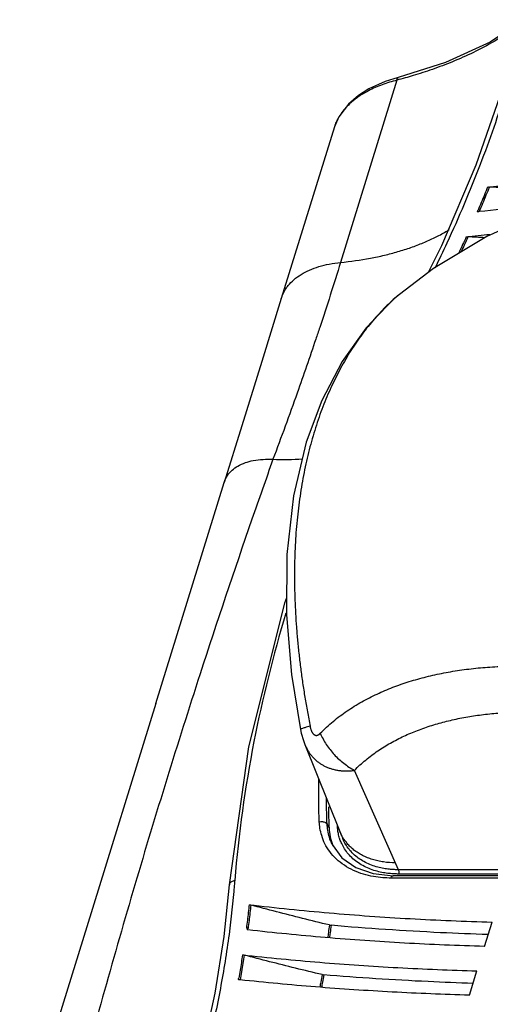
# Model space of a CAD drawing. Units: inches. Extents: x 0 to 22, y 0 to 17.
# Drawn here: x 16 to 16.8, y 7.8 to 9.4 of the extents above; entities that cross this region are included whole.
import ezdxf

# ---------------------------------------------------------------- set-up
doc = ezdxf.new("R2010")
doc.units = ezdxf.units.IN
doc.header["$LTSCALE"] = 1.21
doc.header["$MEASUREMENT"] = 0
doc.layers.get('0').update_dxf_attribs({"linetype": 'CONTINUOUS'})

msp = doc.modelspace()

# ---------------------------------------------------------------- linework, layer by layer
at = {"color": 7, "linetype": 'Continuous'}
for p, q in [((16.6031, 9.3106), (16.5126, 9.0177)), ((16.5412, 9.2859), (16.5412, 9.2859)), ((16.5027, 9.2356), (16.4175, 8.9599)), ((16.6071, 8.9663), (16.607, 8.9662)), ((16.2161, 8.3083), (16.3256, 8.6639)), ((16.3646, 8.2391), (16.334, 8.017)), ((16.4553, 8.2428), (16.5116, 8.1026)), ((16.6055, 8.0413), (16.5349, 8.201)), ((16.491, 8.1145), (16.4941, 8.1083)), ((16.5116, 8.1026), (16.516, 8.0917)), ((16.4993, 8.0818), (16.4993, 8.0818)), ((16.8424, 8.0413), (16.6055, 8.0413)), ((16.5649, 8.035), (16.5968, 8.0317)), ((16.8119, 8.0279), (16.5938, 8.0279)), ((16.815, 8.0317), (16.5968, 8.0317)), ((16.8419, 8.0344), (16.6057, 8.0344)), ((16.7437, 7.918), (16.7558, 7.9571)), ((16.7195, 7.8397), (16.7315, 7.8787)), ((16.3107, 7.8431), (16.2927, 7.7585))]:
    msp.add_line(p, q, dxfattribs=at)
for points in [[(16.8065, 9.4079), (16.7528, 9.3719), (16.6811, 9.339), (16.6053, 9.315)], [(16.6053, 9.315), (16.5844, 9.3085), (16.5582, 9.2967), (16.5412, 9.2859)], [(16.7724, 9.2974), (16.7297, 9.1742), (16.6748, 9.0442), (16.6535, 9.0015)], [(16.5412, 9.2859), (16.5251, 9.272), (16.5097, 9.2516), (16.5027, 9.2355)], [(16.8115, 9.0885), (16.7475, 9.0593), (16.6617, 9.0078), (16.6071, 8.9663)], [(16.4175, 8.9599), (16.3861, 8.8583), (16.354, 8.7551), (16.3256, 8.6639)], [(16.607, 8.9662), (16.5973, 8.9578), (16.5538, 8.9126), (16.5152, 8.8583), (16.4824, 8.7958), (16.4574, 8.7288)], [(16.4574, 8.7288), (16.4368, 8.6425), (16.4261, 8.5479), (16.4257, 8.4509), (16.434, 8.355), (16.4483, 8.2668)], [(16.4258, 8.4783), (16.4227, 8.4697), (16.3646, 8.2391)], [(16.2161, 8.3083), (16.1053, 7.9497), (15.9975, 7.6019)], [(16.4483, 8.2668), (16.4496, 8.2608), (16.453, 8.2489), (16.4553, 8.2428)], [(16.4993, 8.0818), (16.5147, 8.0606), (16.5371, 8.0448), (16.5649, 8.035)], [(16.334, 8.017), (16.3252, 7.9338), (16.3107, 7.8431)]]:
    msp.add_lwpolyline(points, dxfattribs=at)
for points, start_tangent, end_tangent in [([(16.8062, 9.4054), (16.796, 9.3974), (16.7633, 9.3755), (16.7299, 9.3572), (16.6965, 9.342), (16.6639, 9.3294), (16.6327, 9.319), (16.6063, 9.3115)], (-0.775685, -0.63112), (-0.966028, -0.258438)), ([(16.6031, 9.3106), (16.5793, 9.3033), (16.5576, 9.2937), (16.5421, 9.2845)], (-0.970544, -0.240923), (-0.826543, -0.562874)), ([(16.6031, 9.3106), (16.6042, 9.3142), (16.6054, 9.3149)], (0.092315, 0.99573), (0.95106, 0.309008)), ([(16.6063, 9.3115), (16.6031, 9.3106)], (-0.966028, -0.258438), (-0.967099, -0.254401)), ([(16.7786, 9.2953), (16.7366, 9.1749), (16.6833, 9.0487), (16.6641, 9.0084)], (-0.29848, -0.954416), (-0.436877, -0.899521)), ([(16.539, 9.2823), (16.5272, 9.2727), (16.5192, 9.2644)], (-0.810863, -0.585236), (-0.654756, -0.75584)), ([(16.539, 9.2823), (16.5408, 9.2856)], (0.204012, 0.978968), (0.752726, 0.658334)), ([(16.5421, 9.2845), (16.539, 9.2823)], (-0.826543, -0.562874), (-0.810946, -0.585121)), ([(16.5408, 9.2856), (16.5409, 9.2857), (16.5412, 9.2859)], (0.752726, 0.658334), (0.813072, 0.582163)), ([(16.5192, 9.2644), (16.5181, 9.2631), (16.5112, 9.2538)], (-0.654756, -0.75584), (-0.538228, -0.842799)), ([(16.5078, 9.2479), (16.5055, 9.2431), (16.5027, 9.2356)], (-0.465605, -0.884993), (-0.295326, -0.955396)), ([(16.5112, 9.2538), (16.5109, 9.2533), (16.5078, 9.2479)], (-0.538228, -0.842799), (-0.465605, -0.884993)), ([(16.7487, 9.1388), (16.976, 9.1575)], (0.994542, 0.10434), (0.998225, 0.05955)), ([(16.7487, 9.1388), (16.7437, 9.1264), (16.7385, 9.114), (16.7333, 9.1016)], (-0.374846, -0.927087), (-0.393702, -0.919238)), ([(16.7515, 9.1389), (16.7461, 9.1257), (16.7406, 9.1124), (16.735, 9.0991)], (-0.374621, -0.927178), (-0.394692, -0.918813)), ([(16.7487, 9.1388), (16.7496, 9.1389), (16.7506, 9.1389), (16.7515, 9.1389)], (0.994542, 0.10434), (0.998457, -0.055523)), ([(16.8818, 9.1301), (16.8376, 9.1334), (16.7942, 9.1363), (16.7515, 9.1389)], (-0.99683, 0.079561), (-0.998457, 0.055523)), ([(16.8827, 9.1129), (16.7349, 9.0993)], (-0.997066, -0.076548), (-0.994371, -0.10595)), ([(16.7321, 9.099), (16.7325, 9.0999), (16.7329, 9.1007), (16.7333, 9.1016)], (0.385117, 0.922868), (0.470566, 0.882365)), ([(16.7349, 9.0993), (16.7339, 9.0992), (16.733, 9.0991), (16.7321, 9.099)], (-0.993715, -0.111941), (-0.994325, -0.106383)), ([(16.5126, 9.0177), (16.5604, 9.0244), (16.5831, 9.0292), (16.6048, 9.035), (16.6256, 9.0417), (16.6454, 9.0493), (16.664, 9.0577), (16.6815, 9.0671), (16.6877, 9.0708)], (0.995348, 0.096349), (0.852302, 0.52305)), ([(16.7144, 9.0588), (16.7086, 9.0462), (16.7028, 9.0337), (16.702, 9.032)], (-0.412077, -0.911149), (-0.42637, -0.904549)), ([(16.7172, 9.0588), (16.7111, 9.0455), (16.7059, 9.0343)], (-0.41181, -0.91127), (-0.423737, -0.905785)), ([(16.7144, 9.0588), (16.7524, 9.0628)], (0.994076, 0.108687), (0.994871, 0.101154)), ([(16.7144, 9.0588), (16.7153, 9.0588), (16.7162, 9.0589), (16.7172, 9.0588)], (0.994076, 0.108687), (0.998757, -0.049842)), ([(16.7444, 9.0574), (16.7172, 9.0588)], (-0.998484, 0.055044), (-0.998757, 0.049842)), ([(16.4175, 8.9599), (16.419, 8.9641), (16.4216, 8.9698), (16.4247, 8.9752), (16.4285, 8.9804), (16.4377, 8.9899), (16.4491, 8.9982), (16.4625, 9.0053), (16.4777, 9.0109), (16.4945, 9.0151), (16.5126, 9.0177)], (0.295288, 0.955408), (0.995348, 0.096349)), ([(16.5126, 9.0177), (16.4791, 8.913), (16.4728, 8.8943)], (-0.295247, -0.955421), (-0.318447, -0.947941)), ([(16.607, 8.9662), (16.5959, 8.9564), (16.585, 8.9461), (16.5745, 8.9352), (16.5643, 8.9237), (16.5545, 8.9117), (16.545, 8.8992), (16.5359, 8.8862), (16.5272, 8.8726), (16.5188, 8.8586), (16.5108, 8.8441), (16.5032, 8.8291), (16.4959, 8.8136), (16.4891, 8.7977), (16.4827, 8.7814), (16.4766, 8.7646), (16.4711, 8.7474)], (-0.767776, -0.640719), (-0.295248, -0.955421)), ([(16.4728, 8.8943), (16.4429, 8.8077), (16.4041, 8.7012)], (-0.318447, -0.947941), (-0.350444, -0.936584)), ([(16.4711, 8.7474), (16.4659, 8.7299), (16.4612, 8.7119), (16.4569, 8.6937), (16.4531, 8.6752), (16.4498, 8.6563), (16.4468, 8.6372), (16.4444, 8.6178), (16.4423, 8.5981), (16.4407, 8.5782), (16.4396, 8.558), (16.4389, 8.5376), (16.4386, 8.5168), (16.4387, 8.4959), (16.4393, 8.4746), (16.4403, 8.4531), (16.4417, 8.4313), (16.4436, 8.4093), (16.4459, 8.3869), (16.4486, 8.3644), (16.4517, 8.3416), (16.4553, 8.3186), (16.4593, 8.2954), (16.4636, 8.272)], (-0.295247, -0.955421), (0.190572, -0.981673)), ([(16.3257, 8.6639), (16.3312, 8.6753), (16.3477, 8.6903), (16.3725, 8.6991), (16.4041, 8.7012)], (0.298862, 0.954296), (0.999276, -0.038041)), ([(16.4041, 8.7012), (16.3703, 8.6047)], (-0.334504, -0.942394), (-0.32695, -0.945042)), ([(16.4041, 8.7012), (16.4513, 8.7018)], (0.999276, -0.038041), (0.997512, 0.070498)), ([(16.3703, 8.6047), (16.2871, 8.356), (16.1823, 8.0169), (16.0874, 7.6764)], (-0.32695, -0.945042), (-0.253741, -0.967272)), ([(16.4247, 8.4539), (16.3736, 8.2474), (16.3427, 8.0238)], (-0.286636, -0.95804), (-0.079816, -0.99681)), ([(16.48, 8.2606), (16.4902, 8.2705), (16.5008, 8.2798), (16.5118, 8.2885), (16.5231, 8.2966), (16.5347, 8.3042), (16.5466, 8.3112), (16.5588, 8.3177), (16.5712, 8.3238), (16.5838, 8.3294), (16.5966, 8.3346), (16.6097, 8.3394), (16.623, 8.3438), (16.6365, 8.3478), (16.6503, 8.3515), (16.6642, 8.3548), (16.6784, 8.3577), (16.6928, 8.3603), (16.7074, 8.3625), (16.7222, 8.3644), (16.7372, 8.366), (16.7525, 8.3672), (16.7679, 8.368), (16.7835, 8.3686), (16.7993, 8.3687), (16.8152, 8.3686), (16.8313, 8.368), (16.8475, 8.3672), (16.8638, 8.366), (16.8802, 8.3644), (16.8967, 8.3625), (16.9133, 8.3603), (16.93, 8.3577), (16.9467, 8.3548), (16.9636, 8.3515), (16.9805, 8.3478), (16.9976, 8.3438), (17.0148, 8.3394), (17.0321, 8.3346), (17.0495, 8.3294), (17.0671, 8.3238), (17.0849, 8.3177), (17.1028, 8.3112), (17.1209, 8.3042), (17.1392, 8.2966), (17.1577, 8.2885), (17.1763, 8.2798), (17.1952, 8.2705), (17.2142, 8.2606)], (0.69589, 0.718148), (0.880027, -0.474923)), ([(16.5349, 8.201), (16.5438, 8.2097), (16.553, 8.2177), (16.5626, 8.2253), (16.5724, 8.2324), (16.5825, 8.2389), (16.5929, 8.245), (16.6034, 8.2507), (16.6142, 8.256), (16.6252, 8.2609), (16.6363, 8.2654), (16.6477, 8.2695), (16.6593, 8.2734), (16.671, 8.2769), (16.6829, 8.28), (16.6951, 8.2829), (16.7074, 8.2854), (16.7199, 8.2877), (16.7326, 8.2896), (16.7455, 8.2913), (16.7585, 8.2926), (16.7718, 8.2937), (16.7852, 8.2944), (16.7988, 8.2949), (16.8125, 8.295), (16.8263, 8.2949), (16.8403, 8.2944), (16.8544, 8.2937), (16.8686, 8.2926), (16.8828, 8.2913), (16.8972, 8.2896), (16.9116, 8.2877), (16.9261, 8.2854), (16.9407, 8.2829), (16.9553, 8.28), (16.97, 8.2769), (16.9849, 8.2734), (16.9998, 8.2695), (17.0149, 8.2654), (17.03, 8.2609), (17.0453, 8.256), (17.0607, 8.2507), (17.0763, 8.245), (17.0921, 8.2389), (17.108, 8.2324), (17.124, 8.2253), (17.1403, 8.2178), (17.1566, 8.2097), (17.1732, 8.201)], (0.69589, 0.718148), (0.880027, -0.474924)), ([(16.4636, 8.272), (16.4553, 8.2697), (16.4501, 8.268), (16.4483, 8.2669), (16.4483, 8.2668)], (-0.966471, -0.256775), (0.697883, -0.716212)), ([(16.4636, 8.272), (16.464, 8.2702), (16.4645, 8.2684), (16.465, 8.2667), (16.4656, 8.2651), (16.4662, 8.2637), (16.4669, 8.2625), (16.4676, 8.2613), (16.4683, 8.2603), (16.4691, 8.2595), (16.4698, 8.2588), (16.4706, 8.2582), (16.4714, 8.2578), (16.4723, 8.2575), (16.4733, 8.2573), (16.4742, 8.2573), (16.4752, 8.2575), (16.4761, 8.2578), (16.4771, 8.2583), (16.4781, 8.2589), (16.479, 8.2597), (16.48, 8.2606)], (0.193557, -0.981089), (0.695872, 0.718166)), ([(16.48, 8.2606), (16.4897, 8.2428), (16.5024, 8.2265), (16.5178, 8.2124), (16.5349, 8.201)], (0.401971, -0.915653), (0.87617, -0.482002)), ([(16.4553, 8.2427), (16.4571, 8.2388), (16.4596, 8.234), (16.4624, 8.2294), (16.4655, 8.2253), (16.4688, 8.2215), (16.4723, 8.218), (16.4761, 8.2148), (16.4802, 8.2118), (16.4846, 8.2092), (16.4893, 8.2068), (16.4943, 8.2048), (16.4996, 8.2031), (16.5051, 8.2018), (16.5108, 8.2008), (16.5166, 8.2003), (16.5225, 8.2002), (16.5286, 8.2004), (16.5349, 8.201)], (0.372658, -0.927969), (0.992338, 0.123553)), ([(16.4785, 8.1184), (16.4775, 8.156), (16.4778, 8.1862)], (-0.045911, 0.998946), (0.026129, 0.999659)), ([(16.491, 8.1145), (16.4901, 8.1518), (16.4901, 8.156)], (-0.045911, 0.998946), (-0.001046, 0.999999)), ([(16.4932, 8.1423), (16.4941, 8.1083)], (0.008939, -0.99996), (0.045911, -0.998946)), ([(16.4785, 8.1184), (16.4836, 8.1187), (16.4882, 8.1173), (16.491, 8.1145)], (0.972854, 0.231422), (0.440543, -0.897732)), ([(16.4953, 8.0705), (16.4874, 8.0832), (16.4823, 8.0961), (16.4795, 8.1081), (16.4785, 8.1184)], (-0.594853, 0.803834), (-0.045911, 0.998946)), ([(16.4993, 8.0818), (16.4946, 8.0935), (16.492, 8.1048), (16.491, 8.1145)], (-0.44034, 0.897831), (-0.045911, 0.998946)), ([(16.4941, 8.1083), (16.4996, 8.0818)], (0.045911, -0.998946), (0.361087, -0.932532)), ([(16.5076, 8.1115), (16.5075, 8.1126)], (-0.045911, 0.998946), (-0.044667, 0.999002)), ([(16.508, 8.1116), (16.5076, 8.1115)], (-0.956834, -0.290634), (-0.972853, -0.231422)), ([(16.508, 8.106), (16.5076, 8.1115)], (-0.114151, 0.993463), (-0.045911, 0.998946)), ([(16.5091, 8.0993), (16.508, 8.106)], (-0.202323, 0.979319), (-0.114151, 0.993463)), ([(16.5111, 8.0916), (16.5091, 8.0993)], (-0.306437, 0.951891), (-0.202323, 0.979319)), ([(16.5116, 8.09), (16.5111, 8.0916)], (-0.327478, 0.944859), (-0.306437, 0.951891)), ([(16.5165, 8.0928), (16.5144, 8.0966), (16.5116, 8.1026)], (-0.514648, 0.857402), (-0.37265, 0.927972)), ([(16.6057, 8.0344), (16.599, 8.0346), (16.5907, 8.0352), (16.5813, 8.0366), (16.5713, 8.0388), (16.5609, 8.0421), (16.5508, 8.0466), (16.5412, 8.0523), (16.5325, 8.059), (16.5251, 8.0666), (16.519, 8.0748), (16.5144, 8.0833), (16.5116, 8.09)], (-1, 0), (-0.327478, 0.944859)), ([(16.6055, 8.0413), (16.599, 8.0415), (16.591, 8.0421), (16.582, 8.0433), (16.5723, 8.0455), (16.5623, 8.0487), (16.5525, 8.0531), (16.5433, 8.0585), (16.5349, 8.065), (16.5277, 8.0723), (16.5219, 8.0802), (16.5174, 8.0884), (16.516, 8.0917)], (-1, 0), (-0.372628, 0.927981)), ([(16.5168, 8.0923), (16.5165, 8.0928)], (-0.521421, 0.853299), (-0.514648, 0.857402)), ([(16.5232, 8.0834), (16.5229, 8.0839), (16.5182, 8.09), (16.5168, 8.0923)], (-0.648024, 0.76162), (-0.521421, 0.8533)), ([(16.4996, 8.0818), (16.501, 8.0785)], (0.361087, -0.932532), (0.402799, -0.915288)), ([(16.6006, 8.0525), (16.5816, 8.0538), (16.5725, 8.0555), (16.5639, 8.0578), (16.5557, 8.0607), (16.5479, 8.0642), (16.5407, 8.0683), (16.5341, 8.073), (16.5282, 8.0782), (16.5232, 8.0834)], (-1, 0), (-0.648024, 0.76162)), ([(16.5938, 8.0279), (16.5803, 8.0285), (16.5653, 8.0304), (16.5494, 8.0342), (16.5336, 8.0402), (16.5188, 8.0484), (16.5058, 8.0586), (16.4953, 8.0705)], (-1, 0), (-0.594853, 0.803834)), ([(16.6055, 8.0413), (16.6061, 8.0392), (16.6061, 8.0367), (16.6057, 8.0344)], (0.404263, -0.914643), (-0.295247, -0.955421)), ([(16.5938, 8.0279), (16.5954, 8.031), (16.5968, 8.0316)], (0.295247, 0.955421), (0.994925, 0.100622)), ([(16.342, 8.0162), (16.3335, 7.9374), (16.3196, 7.8506), (16.3011, 7.7634)], (-0.084112, -0.996456), (-0.232242, -0.972658)), ([(16.3427, 8.0238), (16.3375, 8.022), (16.3345, 8.0187), (16.3341, 8.017)], (-0.987773, -0.155898), (-0.079862, -0.996806)), ([(16.3427, 8.0238), (16.342, 8.0162)], (-0.079375, -0.996845), (-0.084112, -0.996456)), ([(16.3658, 7.9851), (16.3645, 7.9725), (16.363, 7.96), (16.3614, 7.9474)], (-0.104646, -0.99451), (-0.129043, -0.991639)), ([(16.3685, 7.9845), (16.3671, 7.972), (16.3657, 7.9595), (16.3641, 7.9469)], (-0.105102, -0.994461), (-0.129444, -0.991587)), ([(16.3658, 7.9851), (16.4943, 7.972), (16.6243, 7.9627), (16.7558, 7.9571)], (0.993275, -0.115776), (0.999593, -0.028513)), ([(16.3658, 7.9851), (16.3667, 7.9849), (16.3676, 7.9848), (16.3685, 7.9845)], (0.993275, -0.115776), (0.966092, -0.258199)), ([(16.4946, 7.9525), (16.4515, 7.9631), (16.4095, 7.9738), (16.3685, 7.9845)], (-0.972013, 0.234926), (-0.966092, 0.258199)), ([(16.364, 7.9471), (16.3631, 7.9472), (16.3623, 7.9473), (16.3614, 7.9474)], (-0.99393, 0.110017), (-0.99361, 0.11287)), ([(16.364, 7.9471), (16.3626, 7.9467), (16.3625, 7.9457), (16.3624, 7.9447)], (-0.996057, -0.088719), (-0.130805, -0.991408)), ([(16.4946, 7.9525), (16.4931, 7.9404), (16.492, 7.9321)], (-0.124009, -0.992281), (-0.136386, -0.990656)), ([(16.4946, 7.9525), (16.4952, 7.9523), (16.4957, 7.9522), (16.4962, 7.9521)], (0.972013, -0.234926), (0.988106, -0.153775)), ([(16.4973, 7.952), (16.4958, 7.94), (16.4947, 7.9319)], (-0.124368, -0.992236), (-0.136572, -0.99063)), ([(16.4962, 7.9521), (16.4966, 7.9521), (16.497, 7.952), (16.4973, 7.952)], (0.988106, -0.153775), (0.996173, -0.087408)), ([(16.7496, 7.937), (16.6733, 7.9401), (16.5849, 7.9452), (16.4973, 7.952)], (-0.999499, 0.031666), (-0.996173, 0.087408)), ([(16.3638, 7.9446), (16.3624, 7.9447)], (-0.993698, 0.112091), (-0.99366, 0.11243)), ([(16.7437, 7.918), (16.6152, 7.9234), (16.4881, 7.9323), (16.3638, 7.9446)], (-0.999603, 0.028193), (-0.993698, 0.112091)), ([(16.3553, 7.9045), (16.3533, 7.8921), (16.3512, 7.8796), (16.3491, 7.8671)], (-0.152474, -0.988307), (-0.175867, -0.984414)), ([(16.358, 7.904), (16.3558, 7.8907), (16.3536, 7.8774), (16.3513, 7.8641)], (-0.152848, -0.98825), (-0.177733, -0.984079)), ([(16.3553, 7.9045), (16.4793, 7.8925), (16.6048, 7.8839), (16.7315, 7.8787)], (0.993936, -0.109958), (0.999611, -0.027877)), ([(16.3553, 7.9045), (16.3562, 7.9044), (16.3571, 7.9042), (16.358, 7.904)], (0.993936, -0.109958), (0.96702, -0.254702)), ([(16.4829, 7.8727), (16.4402, 7.883), (16.3986, 7.8935), (16.358, 7.904)], (-0.972722, 0.231974), (-0.96702, 0.254702)), ([(16.3486, 7.8646), (16.3488, 7.8654), (16.3489, 7.8663), (16.3491, 7.8671)], (0.177765, 0.984073), (0.173818, 0.984778)), ([(16.4829, 7.8727), (16.4808, 7.8607), (16.4793, 7.8525)], (-0.168304, -0.985735), (-0.18017, -0.983635)), ([(16.4855, 7.8722), (16.4834, 7.8603), (16.482, 7.8523)], (-0.168594, -0.985686), (-0.180297, -0.983612)), ([(16.4829, 7.8727), (16.4834, 7.8726), (16.4839, 7.8725), (16.4844, 7.8724)], (0.972722, -0.231974), (0.988454, -0.151523)), ([(16.4844, 7.8724), (16.4848, 7.8723), (16.4851, 7.8723), (16.4855, 7.8722)], (0.988454, -0.151523), (0.996579, -0.082646)), ([(16.7254, 7.8586), (16.6533, 7.8614), (16.5691, 7.8661), (16.4855, 7.8722)], (-0.999521, 0.030959), (-0.996579, 0.082646)), ([(16.3512, 7.8643), (16.3503, 7.8644), (16.3495, 7.8645), (16.3486, 7.8646)], (-0.994994, 0.099939), (-0.994209, 0.107467)), ([(16.7195, 7.8397), (16.5955, 7.8447), (16.4726, 7.8529), (16.3512, 7.8643)], (-0.99962, 0.02757), (-0.994256, 0.107026))]:
    msp.add_spline(points, degree=3, dxfattribs=dict(at, start_tangent=start_tangent, end_tangent=end_tangent))

doc.saveas('drawing.dxf')
